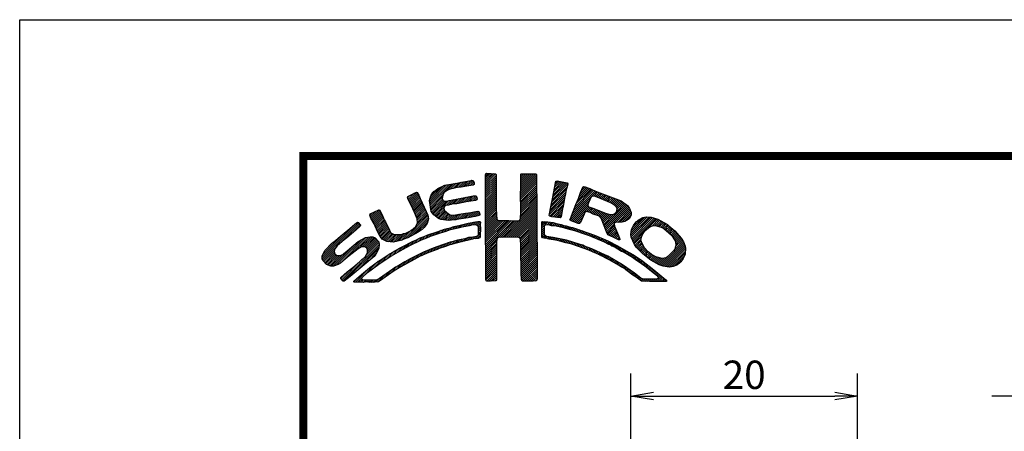
# Model space of a CAD drawing. Extents: x -20 to 440, y -20 to 317.
# Drawn here: x 0 to 87, y 261 to 297 of the extents above; entities that cross this region are included whole.
import ezdxf

# ---------------------------------------------------------------- set-up
doc = ezdxf.new("R2010")
doc.units = 0
doc.header["$LTSCALE"] = 5
doc.header["$MEASUREMENT"] = 0
doc.layers.get('0').update_dxf_attribs({"linetype": 'CONTINUOUS'})
doc.layers.get('DEFPOINTS').update_dxf_attribs({"color": 252, "linetype": 'CONTINUOUS'})
doc.layers.add('ZUWAKU', color=5, linetype='CONTINUOUS')
doc.layers.add('寸法線', color=11, linetype='CONTINUOUS')
doc.styles.get("Standard").update_dxf_attribs({"font": 'txt.shx', "bigfont": 'extfont2.shx'})
doc.styles.add('STYLE1', font='romans.shx', dxfattribs={"width": 0.9, "height": 2.5, "bigfont": 'bigfont.shx'})
doc.dimstyles.get("Standard").update_dxf_attribs({"dimtxt": 3, "dimasz": 1, "dimexe": 0, "dimexo": 1, "dimgap": 1, "dimtad": 0, "dimdec": 4, "dimzin": 0, "dimdsep": 46, "dimtxsty": 'STANDARD', "dimblk": 'DOT', "dimcen": 0.09, "dimclrt": 4, "dimadec": 0, "dimazin": 0, "dimtfac": 1, "dimtdec": 4, "dimtofl": 0, "dimtmove": 2, "dimatfit": 3, "dimfxl": 1, "dimtolj": 1, "dimtzin": 0, "dimarcsym": 0})

# ---------------------------------------------------------------- blocks, each defined once
blk = doc.blocks.new('*X2')
at = {"color": 0}
for p, q in [((14.715, 9.588), (14.942, 9.815)), ((14.715, 9.412), (15.111, 9.808)), ((14.715, 9.235), (15.28, 9.8)), ((14.715, 9.058), (15.449, 9.793)), ((14.715, 8.881), (15.6, 9.766)), ((14.715, 8.705), (15.645, 9.634)), ((14.724, 9.775), (14.746, 9.796)), ((17.809, 8.263), (19.209, 9.663)), ((17.813, 8.444), (19.152, 9.783)), ((17.818, 8.626), (18.979, 9.786)), ((17.82, 8.805), (18.802, 9.786)), ((17.82, 8.981), (18.625, 9.786)), ((17.82, 9.158), (18.449, 9.786)), ((17.82, 9.335), (18.272, 9.786)), ((17.82, 9.512), (18.095, 9.786)), ((17.82, 9.689), (17.918, 9.786)), ((9.778, 7.48), (11.035, 8.737)), ((9.783, 7.308), (11.277, 8.802)), ((9.806, 7.155), (11.489, 8.837)), ((9.83, 7.001), (11.701, 8.872)), ((11.27, 8.265), (11.913, 8.908)), ((11.623, 8.441), (12.125, 8.943)), ((11.843, 8.484), (12.344, 8.985)), ((12.063, 8.528), (12.565, 9.029)), ((12.283, 8.571), (12.782, 9.07)), ((12.491, 8.602), (12.999, 9.11)), ((12.7, 8.634), (13.215, 9.15)), ((12.915, 8.672), (13.432, 9.19)), ((13.129, 8.71), (13.609, 9.189)), ((13.341, 8.745), (13.675, 9.079)), ((13.55, 8.777), (13.703, 8.93)), ((14.715, 8.528), (15.645, 9.458)), ((14.715, 8.351), (15.646, 9.282)), ((14.715, 8.174), (15.647, 9.106)), ((14.715, 7.997), (15.647, 8.93)), ((14.715, 7.821), (15.648, 8.754)), ((17.797, 7.721), (19.212, 9.136)), ((17.799, 7.9), (19.211, 9.312)), ((17.799, 7.546), (19.214, 8.961)), ((17.804, 8.081), (19.21, 9.487)), ((17.806, 7.377), (19.215, 8.785)), ((20.599, 7.518), (21.945, 8.864)), ((20.642, 7.738), (21.885, 8.981)), ((20.686, 7.958), (21.738, 9.01)), ((20.729, 8.178), (21.591, 9.039)), ((20.772, 8.398), (21.443, 9.069)), ((20.816, 8.618), (21.296, 9.098)), ((20.859, 8.838), (21.149, 9.128)), ((20.903, 9.059), (20.98, 9.136)), ((7.832, 7.655), (8.039, 7.863)), ((7.878, 7.524), (8.418, 8.064)), ((7.937, 7.407), (8.665, 8.134)), ((7.996, 7.289), (8.74, 8.033)), ((8.056, 7.172), (8.807, 7.923)), ((9.854, 6.848), (10.997, 7.992)), ((9.862, 7.741), (10.7, 8.579)), ((10.025, 8.081), (10.183, 8.238)), ((13.153, 7.319), (13.66, 7.827)), ((13.365, 7.355), (13.856, 7.846)), ((14.715, 7.644), (15.649, 8.578)), ((14.715, 7.467), (15.649, 8.402)), ((14.715, 7.29), (15.65, 8.225)), ((14.715, 7.114), (15.651, 8.049)), ((14.715, 6.937), (15.651, 7.873)), ((17.813, 7.207), (19.216, 8.609)), ((17.82, 7.037), (19.217, 8.434)), ((17.824, 6.864), (19.219, 8.258)), ((17.827, 6.69), (19.22, 8.083)), ((17.831, 6.517), (19.221, 7.907)), ((20.43, 6.641), (21.745, 7.957)), ((20.471, 6.859), (21.783, 8.172)), ((20.513, 7.078), (21.826, 8.39)), ((20.556, 7.298), (21.919, 8.66)), ((22.232, 5.969), (24.487, 8.224)), ((22.347, 6.26), (24.356, 8.27)), ((22.463, 6.553), (24.232, 8.322)), ((22.582, 6.849), (24.112, 8.379)), ((22.705, 7.149), (23.988, 8.432)), ((22.836, 7.457), (23.861, 8.482)), ((22.951, 7.748), (23.727, 8.524)), ((23.048, 8.022), (23.603, 8.577)), ((23.168, 8.319), (23.476, 8.627)), ((23.318, 8.646), (23.329, 8.657)), ((24.251, 7.811), (24.617, 8.177)), ((24.4, 7.783), (24.745, 8.128)), ((24.525, 7.731), (24.872, 8.078)), ((24.65, 7.68), (25, 8.029)), ((24.776, 7.629), (25.127, 7.98)), ((24.901, 7.577), (25.255, 7.931)), ((25.027, 7.526), (25.382, 7.882)), ((25.153, 7.475), (25.51, 7.832)), ((8.115, 7.055), (8.865, 7.804)), ((8.175, 6.937), (8.915, 7.678)), ((8.234, 6.82), (8.967, 7.553)), ((8.294, 6.703), (9.023, 7.432)), ((8.348, 6.58), (9.079, 7.311)), ((8.401, 6.456), (9.135, 7.191)), ((8.454, 6.332), (9.191, 7.07)), ((8.507, 6.208), (9.247, 6.949)), ((9.877, 6.695), (10.92, 7.738)), ((9.901, 6.542), (10.906, 7.547)), ((9.946, 6.41), (10.964, 7.428)), ((10.025, 6.313), (11.077, 7.365)), ((10.105, 6.216), (11.266, 7.377)), ((10.196, 6.13), (11.487, 7.421)), ((11.231, 6.988), (11.708, 7.465)), ((11.441, 7.022), (11.929, 7.51)), ((11.67, 7.074), (12.15, 7.554)), ((11.892, 7.119), (12.366, 7.593)), ((12.083, 7.133), (12.582, 7.632)), ((12.287, 7.161), (12.798, 7.672)), ((12.505, 7.201), (13.015, 7.711)), ((12.722, 7.242), (13.231, 7.751)), ((12.939, 7.282), (13.447, 7.79)), ((13.578, 7.391), (13.931, 7.744)), ((13.791, 7.427), (13.958, 7.594)), ((14.715, 6.76), (15.652, 7.697)), ((14.715, 6.583), (15.653, 7.521)), ((14.715, 6.406), (15.653, 7.345)), ((14.715, 6.23), (15.654, 7.169)), ((14.715, 6.053), (15.655, 6.993)), ((16.377, 4.179), (19.227, 7.03)), ((17.731, 5.711), (19.226, 7.205)), ((17.797, 5.953), (19.225, 7.381)), ((17.81, 6.143), (19.223, 7.556)), ((17.824, 6.334), (19.222, 7.732)), ((20.347, 6.205), (21.658, 7.516)), ((20.376, 6.057), (21.62, 7.301)), ((20.388, 6.423), (21.696, 7.731)), ((20.506, 6.01), (21.576, 7.08)), ((22.153, 5.713), (23.923, 7.482)), ((22.241, 5.624), (23.798, 7.181)), ((22.373, 5.579), (23.761, 6.967)), ((25.168, 5.192), (27.062, 7.086)), ((25.215, 5.063), (27.162, 7.009)), ((25.278, 7.424), (25.638, 7.783)), ((25.404, 7.373), (25.765, 7.734)), ((25.529, 7.321), (25.893, 7.685)), ((25.655, 7.27), (26.02, 7.636)), ((25.781, 7.219), (26.148, 7.586)), ((25.896, 7.158), (26.276, 7.537)), ((26.005, 7.09), (26.403, 7.488)), ((26.094, 7.002), (26.531, 7.439)), ((26.18, 6.911), (26.658, 7.39)), ((26.237, 6.438), (26.961, 7.162)), ((26.246, 6.801), (26.76, 7.315)), ((26.262, 6.64), (26.861, 7.239)), ((4.518, 6.109), (4.743, 6.334)), ((4.569, 5.983), (5.07, 6.484)), ((4.623, 5.86), (5.35, 6.587)), ((4.685, 5.746), (5.427, 6.487)), ((4.747, 5.631), (5.487, 6.371)), ((4.81, 5.517), (5.547, 6.254)), ((4.872, 5.402), (5.604, 6.135)), ((7.581, 4.045), (9.627, 6.092)), ((8.559, 6.084), (9.303, 6.828)), ((8.597, 5.238), (9.58, 6.222)), ((8.612, 5.96), (9.359, 6.708)), ((8.665, 5.836), (9.415, 6.587)), ((8.689, 5.684), (9.471, 6.466)), ((8.701, 5.519), (9.526, 6.344)), ((10.294, 6.052), (11.041, 6.798)), ((10.392, 5.973), (11.058, 6.638)), ((10.491, 5.894), (11.122, 6.526)), ((10.601, 5.828), (11.217, 6.444)), ((10.73, 5.78), (11.311, 6.362)), ((10.876, 5.749), (11.406, 6.28)), ((11.031, 5.728), (11.516, 6.213)), ((11.186, 5.706), (11.648, 6.167)), ((11.341, 5.684), (11.8, 6.143)), ((11.51, 5.676), (11.975, 6.141)), ((11.707, 5.696), (12.185, 6.174)), ((11.904, 5.717), (12.395, 6.207)), ((12.081, 5.717), (12.604, 6.24)), ((12.32, 5.779), (12.814, 6.273)), ((12.521, 5.804), (13.025, 6.307)), ((12.723, 5.828), (13.237, 6.343)), ((12.924, 5.853), (13.449, 6.378)), ((13.141, 5.893), (13.657, 6.409)), ((13.361, 5.936), (13.884, 6.459)), ((13.581, 5.98), (14.081, 6.479)), ((13.801, 6.023), (14.159, 6.381)), ((14.019, 6.064), (14.2, 6.245)), ((14.715, 5.876), (15.656, 6.817)), ((14.715, 5.699), (15.657, 6.642)), ((14.715, 5.523), (15.661, 6.469)), ((14.715, 5.346), (15.665, 6.296)), ((14.715, 5.169), (15.672, 6.126)), ((16.555, 4.181), (19.228, 6.854)), ((16.733, 4.182), (19.23, 6.679)), ((16.911, 4.183), (19.231, 6.503)), ((17.089, 4.184), (19.232, 6.327)), ((17.267, 4.185), (19.232, 6.15)), ((20.655, 5.983), (21.526, 6.854)), ((20.81, 5.961), (21.475, 6.626)), ((20.966, 5.94), (21.445, 6.419)), ((21.121, 5.918), (21.415, 6.213)), ((22.506, 5.535), (23.832, 6.861)), ((22.638, 5.491), (23.426, 6.278)), ((23.583, 6.436), (23.951, 6.804)), ((23.739, 6.415), (24.079, 6.755)), ((23.879, 6.378), (24.206, 6.705)), ((24.007, 6.33), (24.333, 6.655)), ((24.127, 6.273), (24.46, 6.605)), ((24.25, 6.219), (24.587, 6.555)), ((24.38, 6.172), (24.713, 6.505)), ((24.51, 6.125), (24.84, 6.456)), ((24.639, 6.078), (24.967, 6.406)), ((24.766, 6.028), (25.094, 6.356)), ((24.855, 5.94), (25.221, 6.306)), ((24.929, 5.837), (25.352, 6.26)), ((24.977, 5.708), (25.495, 6.227)), ((25.025, 5.579), (25.638, 6.193)), ((25.072, 5.45), (25.805, 6.182)), ((25.12, 5.321), (25.996, 6.197)), ((25.263, 4.934), (27.251, 6.921)), ((25.31, 4.804), (27.33, 6.824)), ((26.177, 5.494), (27.408, 6.725)), ((26.357, 5.498), (27.459, 6.599)), ((26.537, 5.501), (27.509, 6.473)), ((26.718, 5.505), (27.546, 6.333)), ((26.969, 5.579), (27.537, 6.147)), ((0.306, 2.427), (3.332, 5.454)), ((0.312, 2.256), (3.517, 5.462)), ((1.839, 3.606), (3.594, 5.362)), ((2.856, 4.447), (3.67, 5.261)), ((4.929, 5.283), (5.657, 6.01)), ((4.984, 5.161), (5.709, 5.886)), ((5.038, 5.038), (5.761, 5.761)), ((5.093, 4.916), (5.825, 5.649)), ((5.148, 4.794), (5.893, 5.54)), ((5.204, 4.674), (5.952, 5.422)), ((5.267, 4.56), (6.011, 5.304)), ((7.861, 4.148), (9.651, 5.939)), ((8.233, 4.344), (9.653, 5.764)), ((8.606, 4.54), (9.588, 5.522)), ((12.027, 4.956), (12.281, 5.21)), ((12.26, 5.012), (12.512, 5.265)), ((12.485, 5.06), (12.743, 5.319)), ((12.708, 5.107), (12.974, 5.373)), ((12.933, 5.155), (13.204, 5.426)), ((13.158, 5.203), (13.425, 5.47)), ((13.384, 5.252), (13.645, 5.513)), ((13.611, 5.303), (13.865, 5.556)), ((13.784, 5.298), (14.068, 5.582)), ((13.94, 5.278), (14.228, 5.565)), ((14.032, 5.193), (14.26, 5.421)), ((14.067, 5.051), (14.247, 5.231)), ((14.715, 4.992), (15.686, 5.964)), ((14.715, 4.816), (15.701, 5.801)), ((14.715, 4.639), (15.785, 5.709)), ((14.716, 4.463), (15.923, 5.67)), ((14.717, 4.287), (16.099, 5.67)), ((14.718, 3.935), (16.453, 5.67)), ((14.718, 4.111), (16.276, 5.67)), ((14.719, 3.759), (16.63, 5.67)), ((14.72, 3.583), (16.802, 5.665)), ((14.721, 3.408), (16.966, 5.653)), ((14.722, 3.232), (17.131, 5.64)), ((15.843, 4.176), (17.296, 5.628)), ((16.021, 4.177), (17.467, 5.623)), ((16.199, 4.178), (17.684, 5.663)), ((17.445, 4.186), (19.232, 5.974)), ((17.622, 4.187), (19.232, 5.797)), ((17.732, 4.12), (19.232, 5.62)), ((17.794, 4.005), (19.232, 5.443)), ((17.804, 3.839), (19.232, 5.266)), ((19.674, 5.002), (20.212, 5.54)), ((19.676, 5.18), (20.051, 5.555)), ((19.677, 5.358), (19.89, 5.571)), ((19.679, 5.537), (19.729, 5.587)), ((20.155, 5.306), (20.368, 5.519)), ((20.318, 5.292), (20.525, 5.499)), ((20.453, 5.25), (20.677, 5.474)), ((20.614, 5.234), (20.812, 5.432)), ((20.787, 5.231), (20.956, 5.4)), ((20.929, 5.196), (21.103, 5.37)), ((21.071, 5.161), (21.249, 5.339)), ((21.213, 5.126), (21.392, 5.306)), ((21.276, 5.897), (21.385, 6.006)), ((21.354, 5.091), (21.523, 5.26)), ((21.496, 5.056), (21.664, 5.224)), ((22.771, 5.447), (23.269, 5.945)), ((22.912, 5.411), (23.14, 5.639)), ((25.358, 4.675), (26.036, 5.353)), ((27.514, 4.356), (29.12, 5.962)), ((27.515, 4.534), (28.951, 5.97)), ((27.541, 4.737), (28.759, 5.955)), ((27.544, 4.209), (29.288, 5.953)), ((27.596, 4.084), (29.43, 5.918)), ((27.611, 4.983), (28.499, 5.871)), ((27.652, 3.964), (29.567, 5.879)), ((27.708, 3.843), (29.705, 5.84)), ((27.882, 5.432), (28.065, 5.614)), ((29.016, 4.974), (29.842, 5.801)), ((29.417, 5.199), (29.963, 5.745)), ((29.624, 5.228), (30.076, 5.681)), ((29.774, 5.202), (30.188, 5.617)), ((29.911, 5.162), (30.301, 5.552)), ((30.047, 5.122), (30.414, 5.488)), ((30.183, 5.081), (30.526, 5.424)), ((30.299, 5.02), (30.639, 5.36)), ((30.415, 4.96), (30.749, 5.294)), ((30.514, 4.881), (30.846, 5.213)), ((0.375, 2.673), (2.313, 4.611)), ((5.329, 4.445), (6.07, 5.186)), ((5.385, 4.325), (6.129, 5.068)), ((5.449, 4.211), (6.182, 4.945)), ((5.524, 4.109), (6.235, 4.821)), ((5.605, 4.014), (6.301, 4.71)), ((5.72, 3.953), (6.368, 4.6)), ((5.836, 3.891), (6.471, 4.527)), ((5.952, 3.83), (6.58, 4.458)), ((6.092, 3.794), (6.731, 4.433)), ((6.259, 3.784), (6.899, 4.424)), ((6.426, 3.774), (7.081, 4.429)), ((6.594, 3.765), (7.262, 4.434)), ((6.817, 3.811), (7.523, 4.518)), ((7.039, 3.857), (7.799, 4.617)), ((7.262, 3.903), (8.185, 4.826)), ((9.246, 5.003), (9.315, 5.073)), ((9.385, 4.082), (9.727, 4.423)), ((9.684, 4.204), (9.996, 4.516)), ((9.97, 4.313), (10.265, 4.608)), ((10.241, 4.408), (10.535, 4.701)), ((10.512, 4.502), (10.808, 4.797)), ((10.769, 4.582), (11.08, 4.893)), ((11.032, 4.668), (11.319, 4.955)), ((11.295, 4.755), (11.558, 5.017)), ((11.554, 4.837), (11.808, 5.09)), ((11.794, 4.9), (12.057, 5.162)), ((13.768, 4.045), (14.248, 4.525)), ((13.969, 4.07), (14.244, 4.345)), ((14.059, 4.513), (14.252, 4.706)), ((14.061, 4.692), (14.256, 4.886)), ((14.064, 4.872), (14.252, 5.06)), ((17.812, 3.67), (19.232, 5.09)), ((17.82, 3.501), (19.233, 4.914)), ((17.82, 3.325), (19.233, 4.738)), ((17.821, 3.149), (19.234, 4.562)), ((17.824, 2.975), (19.235, 4.386)), ((19.668, 4.288), (19.892, 4.512)), ((19.669, 4.466), (19.895, 4.692)), ((19.671, 4.645), (19.897, 4.871)), ((19.672, 4.823), (19.9, 5.051)), ((19.713, 4.156), (19.936, 4.379)), ((21.635, 5.018), (21.817, 5.2)), ((21.768, 4.974), (21.951, 5.157)), ((21.92, 4.949), (22.086, 5.115)), ((22.063, 4.916), (22.232, 5.085)), ((22.202, 4.878), (22.377, 5.052)), ((22.341, 4.84), (22.508, 5.007)), ((22.48, 4.803), (22.64, 4.962)), ((22.616, 4.761), (22.772, 4.917)), ((22.749, 4.718), (22.904, 4.872)), ((22.882, 4.674), (23.035, 4.827)), ((23.015, 4.63), (23.167, 4.782)), ((23.148, 4.586), (23.299, 4.737)), ((23.281, 4.542), (23.427, 4.689)), ((23.414, 4.499), (23.555, 4.64)), ((23.547, 4.455), (23.688, 4.596)), ((23.679, 4.411), (23.82, 4.552)), ((23.812, 4.366), (23.948, 4.502)), ((23.938, 4.316), (24.075, 4.452)), ((24.062, 4.263), (24.202, 4.403)), ((24.186, 4.21), (24.328, 4.352)), ((25.42, 4.56), (26.059, 5.199)), ((25.482, 4.446), (26.103, 5.067)), ((25.583, 4.369), (26.158, 4.944)), ((25.7, 4.31), (26.212, 4.822)), ((25.816, 4.25), (26.266, 4.699)), ((25.933, 4.19), (26.32, 4.576)), ((26.052, 4.132), (26.374, 4.454)), ((27.764, 3.722), (28.693, 4.652)), ((30.61, 4.8), (30.942, 5.132)), ((30.705, 4.719), (31.038, 5.051)), ((30.801, 4.638), (31.133, 4.971)), ((30.897, 4.557), (31.229, 4.89)), ((30.993, 4.476), (31.325, 4.809)), ((31.089, 4.395), (31.419, 4.726)), ((31.163, 4.293), (31.501, 4.631)), ((31.231, 4.184), (31.583, 4.536)), ((31.298, 4.075), (31.665, 4.442)), ((31.366, 3.966), (31.747, 4.347)), ((0.603, 3.077), (1.28, 3.755)), ((1.293, 1.647), (3.273, 3.627)), ((1.547, 1.724), (3.799, 3.975)), ((1.917, 1.917), (4.161, 4.161)), ((2.121, 0.353), (5.326, 3.558)), ((2.865, 2.689), (4.382, 4.205)), ((3.594, 3.24), (4.588, 4.235)), ((3.859, 3.329), (4.765, 4.234)), ((4.036, 3.329), (4.882, 4.175)), ((4.153, 3.269), (4.993, 4.109)), ((4.217, 2.626), (5.303, 3.712)), ((4.248, 3.188), (5.077, 4.016)), ((4.313, 3.076), (5.161, 3.923)), ((4.317, 2.903), (5.244, 3.83)), ((7.317, 3.075), (7.832, 3.59)), ((7.72, 3.301), (8.19, 3.771)), ((8.104, 3.508), (8.488, 3.892)), ((8.432, 3.659), (8.842, 4.069)), ((8.759, 3.81), (9.142, 4.192)), ((9.086, 3.959), (9.428, 4.301)), ((10.63, 3.206), (10.976, 3.551)), ((10.888, 3.286), (11.232, 3.631)), ((11.145, 3.367), (11.488, 3.71)), ((11.432, 3.477), (11.746, 3.792)), ((11.694, 3.562), (11.99, 3.858)), ((11.931, 3.622), (12.223, 3.914)), ((12.168, 3.682), (12.448, 3.963)), ((12.403, 3.741), (12.673, 4.011)), ((12.632, 3.794), (12.899, 4.06)), ((12.862, 3.846), (13.15, 4.135)), ((13.092, 3.899), (13.345, 4.152)), ((13.321, 3.952), (13.544, 4.174)), ((13.551, 4.005), (13.76, 4.214)), ((14.723, 3.056), (15.754, 4.087)), ((14.724, 2.88), (15.685, 3.841)), ((14.725, 2.704), (15.669, 3.648)), ((14.726, 2.529), (15.672, 3.475)), ((17.827, 2.801), (19.236, 4.21)), ((17.83, 2.627), (19.237, 4.034)), ((17.832, 2.453), (19.237, 3.858)), ((17.835, 2.279), (19.238, 3.682)), ((17.838, 2.105), (19.239, 3.506)), ((19.834, 4.101), (20.022, 4.289)), ((19.991, 4.082), (20.149, 4.239)), ((20.151, 4.064), (20.306, 4.219)), ((20.294, 4.03), (20.463, 4.2)), ((20.445, 4.005), (20.62, 4.18)), ((20.599, 3.982), (20.77, 4.153)), ((20.753, 3.959), (20.917, 4.123)), ((20.903, 3.933), (21.064, 4.094)), ((21.039, 3.892), (21.212, 4.064)), ((21.185, 3.861), (21.359, 4.035)), ((21.328, 3.827), (21.506, 4.005)), ((21.468, 3.791), (21.654, 3.976)), ((21.609, 3.754), (21.801, 3.947)), ((21.749, 3.718), (21.938, 3.907)), ((21.889, 3.681), (22.072, 3.864)), ((22.028, 3.643), (22.206, 3.822)), ((22.168, 3.606), (22.34, 3.779)), ((22.307, 3.569), (22.475, 3.736)), ((22.439, 3.524), (22.609, 3.694)), ((22.569, 3.478), (22.743, 3.651)), ((22.7, 3.431), (22.877, 3.609)), ((22.831, 3.385), (23.011, 3.566)), ((22.961, 3.339), (23.147, 3.525)), ((23.092, 3.293), (23.283, 3.484)), ((24.31, 4.157), (24.452, 4.299)), ((24.433, 4.104), (24.575, 4.246)), ((24.557, 4.051), (24.699, 4.193)), ((24.681, 3.998), (24.823, 4.14)), ((24.805, 3.945), (24.946, 4.087)), ((24.928, 3.892), (25.07, 4.034)), ((25.052, 3.839), (25.194, 3.98)), ((25.176, 3.786), (25.317, 3.927)), ((25.291, 3.724), (25.441, 3.874)), ((25.406, 3.663), (25.561, 3.818)), ((25.522, 3.602), (25.68, 3.76)), ((25.648, 3.551), (25.799, 3.702)), ((25.761, 3.487), (25.918, 3.644)), ((25.872, 3.421), (26.037, 3.586)), ((25.993, 3.366), (26.156, 3.528)), ((26.175, 4.078), (26.427, 4.33)), ((26.297, 4.023), (26.473, 4.199)), ((26.42, 3.969), (26.52, 4.069)), ((27.819, 3.601), (28.458, 4.24)), ((27.885, 3.49), (28.418, 4.023)), ((27.956, 3.385), (28.432, 3.86)), ((28.03, 3.282), (28.475, 3.726)), ((28.118, 3.192), (28.527, 3.601)), ((28.205, 3.103), (28.591, 3.489)), ((30.172, 1.711), (32.171, 3.71)), ((30.304, 1.666), (32.218, 3.58)), ((31.334, 3.049), (32.115, 3.831)), ((31.425, 3.848), (31.83, 4.252)), ((31.435, 3.328), (32.05, 3.942)), ((31.454, 3.7), (31.912, 4.158)), ((31.484, 3.553), (31.984, 4.054)), ((0.364, 2.131), (1.432, 3.2)), ((0.447, 2.038), (1.368, 2.959)), ((0.531, 1.945), (1.4, 2.814)), ((0.614, 1.852), (1.459, 2.696)), ((0.707, 1.768), (1.55, 2.611)), ((1.116, 1.647), (2.248, 2.778)), ((2.371, 0.427), (5.323, 3.379)), ((3.353, 1.232), (5.317, 3.196)), ((4.414, 2.116), (5.078, 2.78)), ((5.449, 1.913), (6.254, 2.718)), ((6.004, 2.292), (6.666, 2.954)), ((6.504, 2.615), (7.079, 3.19)), ((6.911, 2.845), (7.474, 3.409)), ((8.434, 2.247), (8.893, 2.705)), ((8.797, 2.433), (9.246, 2.882)), ((9.126, 2.585), (9.552, 3.011)), ((9.443, 2.726), (9.858, 3.141)), ((9.756, 2.862), (10.156, 3.262)), ((10.04, 2.969), (10.431, 3.36)), ((10.323, 3.076), (10.706, 3.458)), ((14.727, 2.353), (15.675, 3.301)), ((14.728, 2.177), (15.679, 3.127)), ((14.729, 2.001), (15.678, 2.95)), ((14.73, 1.826), (15.676, 2.771)), ((17.841, 1.931), (19.24, 3.33)), ((17.844, 1.757), (19.241, 3.154)), ((17.847, 1.583), (19.241, 2.978)), ((17.849, 1.409), (19.242, 2.802)), ((17.852, 1.235), (19.243, 2.626)), ((23.222, 3.246), (23.405, 3.429)), ((23.353, 3.2), (23.531, 3.378)), ((23.483, 3.154), (23.659, 3.33)), ((23.614, 3.108), (23.787, 3.281)), ((23.744, 3.061), (23.916, 3.233)), ((23.871, 3.012), (24.044, 3.184)), ((23.994, 2.957), (24.166, 3.13)), ((24.116, 2.903), (24.287, 3.073)), ((24.24, 2.85), (24.407, 3.017)), ((24.365, 2.798), (24.528, 2.961)), ((24.49, 2.746), (24.649, 2.905)), ((24.615, 2.694), (24.769, 2.849)), ((24.737, 2.64), (24.89, 2.793)), ((24.855, 2.581), (25.012, 2.738)), ((24.973, 2.522), (25.134, 2.683)), ((25.091, 2.464), (25.256, 2.629)), ((26.114, 3.31), (26.275, 3.47)), ((26.226, 3.245), (26.39, 3.409)), ((26.337, 3.18), (26.501, 3.343)), ((26.448, 3.114), (26.611, 3.277)), ((26.559, 3.048), (26.722, 3.211)), ((26.67, 2.982), (26.832, 3.144)), ((26.796, 2.931), (26.943, 3.078)), ((26.927, 2.885), (27.053, 3.012)), ((27.036, 2.818), (27.165, 2.947)), ((27.144, 2.749), (27.279, 2.884)), ((27.252, 2.68), (27.392, 2.821)), ((27.36, 2.611), (27.508, 2.759)), ((27.468, 2.542), (27.624, 2.698)), ((27.575, 2.473), (27.735, 2.632)), ((28.293, 3.014), (28.656, 3.377)), ((28.38, 2.924), (28.721, 3.265)), ((28.468, 2.835), (28.803, 3.171)), ((28.555, 2.746), (28.887, 3.078)), ((28.65, 2.664), (28.971, 2.985)), ((28.748, 2.585), (29.055, 2.892)), ((28.846, 2.507), (29.152, 2.813)), ((28.945, 2.428), (29.25, 2.733)), ((29.043, 2.349), (29.354, 2.661)), ((30.444, 1.63), (32.265, 3.451)), ((30.592, 1.6), (32.305, 3.314)), ((30.739, 1.571), (32.322, 3.154)), ((30.886, 1.541), (32.318, 2.973)), ((31.097, 1.576), (32.314, 2.792)), ((0.841, 1.725), (1.68, 2.564)), ((0.974, 1.682), (1.857, 2.564)), ((2.037, 0.446), (3.839, 2.248)), ((3.409, 0.227), (5.247, 2.066)), ((4.771, 1.413), (5.74, 2.382)), ((6.791, 1.311), (7.388, 1.908)), ((7.258, 1.601), (7.816, 2.16)), ((7.651, 1.817), (8.186, 2.352)), ((8.044, 2.033), (8.539, 2.529)), ((14.731, 1.65), (15.673, 2.592)), ((14.732, 1.474), (15.671, 2.413)), ((14.733, 1.298), (15.668, 2.233)), ((14.734, 1.123), (15.668, 2.056)), ((14.735, 0.947), (15.668, 1.879)), ((17.855, 1.061), (19.244, 2.45)), ((17.861, 0.89), (19.244, 2.273)), ((17.868, 0.72), (19.244, 2.096)), ((17.875, 0.55), (19.244, 1.919)), ((17.899, 0.399), (19.244, 1.743)), ((25.209, 2.405), (25.378, 2.574)), ((25.327, 2.346), (25.498, 2.517)), ((25.445, 2.287), (25.608, 2.45)), ((25.562, 2.228), (25.718, 2.383)), ((25.676, 2.164), (25.828, 2.316)), ((25.787, 2.099), (25.938, 2.25)), ((25.899, 2.034), (26.048, 2.183)), ((26.01, 1.968), (26.158, 2.117)), ((26.122, 1.903), (26.27, 2.052)), ((26.233, 1.838), (26.383, 1.988)), ((26.345, 1.773), (26.495, 1.923)), ((26.454, 1.705), (26.607, 1.859)), ((26.559, 1.633), (26.72, 1.794)), ((27.682, 2.403), (27.841, 2.562)), ((27.786, 2.33), (27.948, 2.492)), ((27.89, 2.258), (28.055, 2.422)), ((27.994, 2.185), (28.162, 2.352)), ((28.103, 2.117), (28.268, 2.282)), ((28.212, 2.049), (28.375, 2.212)), ((28.321, 1.981), (28.481, 2.141)), ((28.422, 1.905), (28.581, 2.065)), ((28.52, 1.827), (28.681, 1.988)), ((28.623, 1.752), (28.782, 1.912)), ((28.733, 1.686), (28.882, 1.835)), ((28.833, 1.61), (28.983, 1.759)), ((29.141, 2.271), (29.471, 2.601)), ((29.239, 2.192), (29.587, 2.54)), ((29.346, 2.122), (29.704, 2.48)), ((29.461, 2.061), (29.839, 2.439)), ((29.577, 1.999), (29.978, 2.401)), ((29.692, 1.938), (30.118, 2.364)), ((29.807, 1.877), (30.257, 2.326)), ((29.923, 1.815), (30.452, 2.344)), ((30.041, 1.757), (30.717, 2.432)), ((31.332, 1.633), (32.239, 2.541)), ((31.76, 1.885), (31.992, 2.117)), ((1.953, 0.539), (2.705, 1.291)), ((3.237, 0.232), (4.542, 1.537)), ((5.651, 0.524), (6.39, 1.264)), ((6.236, 0.933), (6.902, 1.598)), ((14.736, 0.771), (15.668, 1.702)), ((14.738, 0.595), (15.668, 1.526)), ((14.74, 0.421), (15.668, 1.349)), ((14.825, 0.329), (15.668, 1.172)), ((14.996, 0.323), (15.668, 0.995)), ((18.005, 0.328), (19.244, 1.566)), ((18.178, 0.323), (19.244, 1.389)), ((18.351, 0.319), (19.244, 1.212)), ((18.523, 0.315), (19.244, 1.036)), ((26.664, 1.562), (26.828, 1.726)), ((26.792, 1.512), (26.932, 1.653)), ((26.911, 1.455), (27.037, 1.581)), ((27.008, 1.375), (27.141, 1.509)), ((27.106, 1.297), (27.246, 1.436)), ((27.208, 1.222), (27.35, 1.364)), ((27.31, 1.147), (27.455, 1.292)), ((27.411, 1.072), (27.559, 1.219)), ((27.513, 0.997), (27.663, 1.147)), ((27.615, 0.922), (27.768, 1.075)), ((27.717, 0.847), (27.871, 1.001)), ((27.822, 0.775), (27.971, 0.924)), ((28.93, 1.53), (29.083, 1.683)), ((29.027, 1.45), (29.183, 1.606)), ((29.124, 1.37), (29.284, 1.53)), ((29.221, 1.291), (29.384, 1.454)), ((29.318, 1.211), (29.485, 1.377)), ((29.415, 1.131), (29.583, 1.299)), ((29.512, 1.051), (29.678, 1.217)), ((29.61, 0.972), (29.774, 1.136)), ((29.699, 0.884), (29.869, 1.054)), ((29.816, 0.824), (29.964, 0.973)), ((29.89, 0.722), (30.059, 0.891)), ((3.094, 0.265), (3.587, 0.759)), ((3.58, 0.222), (3.828, 0.47)), ((3.752, 0.217), (3.958, 0.423)), ((3.926, 0.214), (4.132, 0.42)), ((4.134, 0.245), (4.306, 0.417)), ((4.3, 0.234), (4.479, 0.414)), ((4.466, 0.224), (4.657, 0.415)), ((4.633, 0.213), (4.842, 0.423)), ((4.817, 0.221), (5.027, 0.43)), ((5.005, 0.232), (5.276, 0.503)), ((5.192, 0.243), (5.809, 0.859)), ((15.168, 0.319), (15.668, 0.819)), ((15.359, 0.333), (15.668, 0.642)), ((15.55, 0.348), (15.668, 0.465)), ((18.696, 0.311), (19.244, 0.859)), ((18.868, 0.307), (19.244, 0.682)), ((19.07, 0.332), (19.244, 0.505)), ((27.926, 0.702), (28.071, 0.847)), ((28.027, 0.627), (28.171, 0.77)), ((28.127, 0.55), (28.27, 0.693)), ((28.227, 0.473), (28.37, 0.616)), ((28.326, 0.396), (28.481, 0.551)), ((28.426, 0.318), (28.601, 0.494)), ((28.588, 0.304), (28.776, 0.492)), ((28.762, 0.301), (28.951, 0.49)), ((28.936, 0.298), (29.126, 0.489)), ((29.11, 0.295), (29.301, 0.487)), ((29.285, 0.294), (29.476, 0.485)), ((29.462, 0.294), (29.651, 0.483)), ((29.639, 0.294), (29.891, 0.546)), ((29.816, 0.294), (30.25, 0.728)), ((29.936, 0.591), (30.155, 0.81)), ((29.993, 0.294), (30.345, 0.647)), ((30.169, 0.294), (30.441, 0.565)), ((30.346, 0.294), (30.536, 0.484)), ((30.523, 0.294), (30.626, 0.397))]:
    blk.add_line(p, q, dxfattribs=at)
blk = doc.blocks.new('LOGO')
for points in [[(15.644, 9.704), (15.656, 6.705), (15.668, 6.175), (15.703, 5.775), (15.832, 5.67), (16.738, 5.67), (17.373, 5.623), (17.562, 5.623), (17.703, 5.67), (17.785, 5.787), (17.832, 6.446), (17.82, 7.034), (17.797, 7.61), (17.797, 7.799), (17.82, 8.716), (17.82, 9.739), (17.844, 9.786), (19.149, 9.786), (19.208, 9.704), (19.232, 6.375), (19.232, 5.07), (19.244, 2.47), (19.244, 0.494), (19.208, 0.365), (19.208, 0.353), (18.902, 0.306), (17.938, 0.329), (17.879, 0.435), (17.856, 1.023), (17.82, 3.199), (17.82, 3.493), (17.797, 3.999), (17.738, 4.117), (17.62, 4.187), (15.821, 4.176), (15.715, 4.035), (15.668, 3.729), (15.68, 3.07), (15.668, 2.188), (15.668, 0.435), (15.621, 0.353), (15.15, 0.318), (14.821, 0.329), (14.739, 0.423), (14.727, 2.435), (14.715, 4.564), (14.715, 9.728), (14.727, 9.786), (14.797, 9.822), (15.585, 9.786), (15.644, 9.704)], [(13.703, 9.022), (13.703, 8.834), (13.609, 8.787), (13.233, 8.728), (12.562, 8.61), (12.362, 8.587), (11.586, 8.434), (11.363, 8.328), (11.069, 8.128), (10.951, 7.904), (10.892, 7.587), (10.939, 7.446), (11.057, 7.363), (11.257, 7.375), (11.492, 7.422), (12.139, 7.552), (13.621, 7.822), (13.821, 7.846), (13.88, 7.846), (13.95, 7.704), (13.962, 7.54), (13.95, 7.493), (13.833, 7.434), (12.998, 7.293), (12.174, 7.14), (11.857, 7.116), (11.445, 7.022), (11.151, 6.975), (11.057, 6.858), (11.022, 6.728), (11.092, 6.552), (11.445, 6.246), (11.598, 6.175), (11.892, 6.128), (12.939, 6.293), (13.433, 6.375), (13.668, 6.411), (14.033, 6.493), (14.115, 6.469), (14.186, 6.328), (14.209, 6.187), (14.174, 6.093), (13.798, 6.022), (12.962, 5.858), (12.292, 5.775), (12.092, 5.717), (11.904, 5.717), (11.445, 5.67), (10.775, 5.764), (10.551, 5.846), (10.139, 6.175), (9.916, 6.446), (9.763, 7.434), (9.892, 7.834), (10.057, 8.14), (10.492, 8.481), (11.116, 8.775), (12.174, 8.951), (12.586, 9.034), (13.48, 9.198), (13.503, 9.21), (13.621, 9.187), (13.703, 9.022)], [(21.949, 8.893), (21.914, 8.622), (21.82, 8.375), (21.726, 7.846), (21.702, 7.763), (21.608, 7.234), (21.537, 6.893), (21.49, 6.728), (21.384, 5.999), (21.349, 5.917), (21.302, 5.893), (20.537, 5.999), (20.373, 6.058), (20.326, 6.093), (20.502, 7.022), (20.608, 7.563), (20.914, 9.116), (21.032, 9.151), (21.914, 8.975), (21.949, 8.893)], [(8.834, 7.881), (8.951, 7.587), (9.481, 6.446), (9.622, 6.128), (9.669, 5.822), (9.551, 5.387), (9.304, 5.058), (9.116, 4.881), (8.763, 4.623), (7.846, 4.14), (7.552, 4.035), (7.328, 3.917), (6.587, 3.764), (6.011, 3.799), (5.587, 4.023), (5.423, 4.246), (5.317, 4.47), (5.187, 4.705), (4.893, 5.364), (4.611, 5.881), (4.505, 6.14), (4.552, 6.246), (5.293, 6.587), (5.376, 6.587), (5.587, 6.175), (5.775, 5.728), (5.893, 5.54), (6.128, 5.07), (6.234, 4.823), (6.375, 4.587), (6.599, 4.446), (6.834, 4.423), (7.293, 4.434), (7.469, 4.505), (7.669, 4.552), (8.14, 4.787), (8.551, 5.14), (8.704, 5.47), (8.681, 5.799), (8.446, 6.352), (8.304, 6.681), (7.846, 7.587), (7.822, 7.704), (7.846, 7.775), (8.21, 7.94), (8.446, 8.081), (8.622, 8.151), (8.681, 8.128), (8.834, 7.881)], [(23.713, 8.528), (23.902, 8.469), (24.149, 8.363), (24.29, 8.293), (24.56, 8.199), (26.666, 7.387), (27.207, 6.975), (27.407, 6.728), (27.548, 6.375), (27.536, 6.128), (27.407, 5.846), (27.183, 5.681), (26.995, 5.587), (26.736, 5.505), (26.125, 5.493), (26.031, 5.387), (26.066, 5.152), (26.419, 4.352), (26.536, 4.023), (26.536, 3.952), (26.431, 3.964), (26.007, 4.152), (25.501, 4.411), (25.36, 4.67), (24.913, 5.881), (24.76, 6.034), (24.207, 6.234), (23.937, 6.364), (23.619, 6.446), (23.49, 6.411), (23.302, 6.022), (23.078, 5.493), (22.996, 5.411), (22.878, 5.411), (22.243, 5.623), (22.149, 5.717), (22.184, 5.846), (22.419, 6.446), (22.667, 7.058), (22.902, 7.61), (23.09, 8.14), (23.29, 8.598), (23.325, 8.657), (23.502, 8.622), (23.713, 8.528)], [(24.878, 7.587), (25.831, 7.199), (26.019, 7.081), (26.231, 6.858), (26.266, 6.728), (26.254, 6.469), (26.172, 6.317), (26.019, 6.199), (25.713, 6.175), (25.313, 6.269), (24.207, 6.705), (23.843, 6.846), (23.76, 6.963), (23.796, 7.175), (24.019, 7.716), (24.113, 7.799), (24.149, 7.822), (24.36, 7.799), (24.878, 7.587)], [(3.682, 5.246), (3.67, 5.152), (3.27, 4.799), (2.482, 4.129), (2.258, 3.964), (1.623, 3.423), (1.412, 3.176), (1.364, 2.941), (1.423, 2.729), (1.6, 2.564), (1.906, 2.564), (2.117, 2.67), (3.482, 3.799), (4.117, 4.152), (4.529, 4.235), (4.764, 4.235), (4.976, 4.129), (5.293, 3.776), (5.328, 3.541), (5.317, 3.188), (5.034, 2.705), (4.881, 2.505), (2.764, 0.741), (2.235, 0.318), (2.153, 0.318), (1.941, 0.553), (1.953, 0.647), (2.505, 1.129), (2.999, 1.529), (3.588, 2.035), (4.129, 2.494), (4.317, 2.776), (4.317, 3.07), (4.235, 3.211), (4.07, 3.329), (3.764, 3.329), (3.47, 3.176), (2.682, 2.541), (2.329, 2.27), (1.917, 1.917), (1.717, 1.776), (1.294, 1.647), (1.082, 1.647), (0.682, 1.776), (0.365, 2.129), (0.306, 2.27), (0.306, 2.541), (0.435, 2.788), (0.541, 3.011), (1.153, 3.67), (1.329, 3.788), (1.894, 4.258), (2.564, 4.823), (3.176, 5.352), (3.411, 5.505), (3.493, 5.493), (3.682, 5.246)], [(14.268, 5.481), (14.244, 5.305), (14.256, 4.917), (14.244, 4.376), (14.244, 4.187), (14.209, 4.14), (14.068, 4.082), (13.68, 4.035), (12.351, 3.729), (11.563, 3.529), (11.174, 3.376), (10.61, 3.199), (10.433, 3.117), (9.716, 2.847), (8.893, 2.482), (8.41, 2.235), (7.234, 1.588), (6.669, 1.235), (5.658, 0.529), (5.27, 0.247), (4.658, 0.212), (4.093, 0.247), (3.917, 0.212), (3.117, 0.235), (3.094, 0.247), (3.094, 0.329), (3.564, 0.741), (3.764, 0.894), (4.47, 1.482), (5.199, 2.035), (5.646, 2.317), (6.128, 2.647), (7.116, 3.211), (7.363, 3.352), (8.316, 3.835), (8.563, 3.917), (8.951, 4.129), (9.304, 4.246), (9.622, 4.387), (10.445, 4.67), (11.08, 4.893), (11.716, 5.058), (11.951, 5.14), (12.233, 5.199), (13.186, 5.423), (14.021, 5.587), (14.244, 5.564), (14.268, 5.481)], [(14.009, 5.234), (14.068, 5.128), (14.056, 4.352), (13.939, 4.246), (13.421, 4.152), (13.209, 4.152), (12.892, 4.058), (12.233, 3.917), (11.845, 3.823), (11.586, 3.741), (10.904, 3.529), (10.081, 3.235), (9.245, 2.882), (9.01, 2.764), (7.999, 2.258), (7.587, 2.035), (6.905, 1.6), (6.775, 1.541), (6.552, 1.376), (5.352, 0.541), (5.14, 0.435), (4.587, 0.412), (3.905, 0.423), (3.846, 0.447), (3.799, 0.506), (3.835, 0.647), (4.317, 1.07), (5.317, 1.823), (6.352, 2.529), (7.434, 3.141), (8.022, 3.47), (9.069, 3.952), (9.528, 4.14), (9.845, 4.27), (10.116, 4.364), (10.657, 4.552), (10.833, 4.599), (11.139, 4.705), (11.621, 4.858), (12.304, 5.023), (12.645, 5.093), (13.303, 5.234), (13.621, 5.305), (13.915, 5.293), (14.009, 5.234)], [(20.655, 5.481), (20.843, 5.423), (21.361, 5.317), (21.596, 5.234), (21.82, 5.199), (22.078, 5.117), (22.361, 5.058), (23.325, 4.729), (23.537, 4.646), (23.819, 4.552), (24.302, 4.364), (25.478, 3.858), (26.348, 3.435), (27.113, 2.976), (27.43, 2.799), (27.677, 2.67), (28.465, 2.153), (29.548, 1.329), (30.606, 0.423), (30.677, 0.329), (30.618, 0.294), (29.195, 0.294), (28.442, 0.306), (27.971, 0.67), (27.701, 0.859), (27.077, 1.317), (26.878, 1.482), (26.678, 1.553), (26.419, 1.729), (25.595, 2.211), (24.701, 2.658), (24.137, 2.894), (23.819, 3.035), (22.325, 3.564), (21.796, 3.705), (21.255, 3.846), (21.032, 3.893), (20.879, 3.94), (20.326, 4.023), (20.126, 4.07), (19.855, 4.093), (19.726, 4.14), (19.667, 4.211), (19.679, 5.552), (19.726, 5.587), (20.208, 5.54), (20.655, 5.481)], [(20.502, 5.234), (20.773, 5.234), (21.584, 5.034), (21.761, 4.976), (21.973, 4.94), (22.537, 4.787), (23.502, 4.47), (23.855, 4.352), (25.172, 3.788), (25.548, 3.588), (25.678, 3.541), (25.842, 3.435), (26.125, 3.305), (26.701, 2.964), (26.936, 2.882), (27.654, 2.423), (28.007, 2.176), (28.348, 1.964), (28.583, 1.776), (28.76, 1.67), (29.618, 0.965), (29.736, 0.847), (29.818, 0.823), (29.936, 0.659), (29.936, 0.565), (29.736, 0.482), (28.595, 0.494), (28.407, 0.588), (27.842, 1.023), (26.772, 1.764), (26.136, 2.129), (25.478, 2.529), (24.901, 2.788), (24.066, 3.176), (23.443, 3.411), (23.29, 3.482), (23.055, 3.552), (21.831, 3.94), (20.655, 4.176), (20.091, 4.246), (19.996, 4.305), (19.891, 4.434), (19.902, 5.187), (20.02, 5.317), (20.314, 5.293), (20.502, 5.234)], [(29.889, 5.787), (30.736, 5.305), (30.877, 5.187), (31.406, 4.74), (31.947, 4.117), (32.147, 3.776), (32.288, 3.388), (32.324, 3.235), (32.312, 2.705), (32.135, 2.305), (31.912, 2.011), (31.559, 1.717), (31.241, 1.6), (30.889, 1.541), (30.359, 1.647), (30.018, 1.764), (29.289, 2.153), (28.583, 2.717), (28.018, 3.294), (27.842, 3.552), (27.548, 4.187), (27.501, 4.423), (27.56, 4.881), (27.736, 5.234), (27.971, 5.552), (28.254, 5.74), (28.583, 5.917), (28.854, 5.975), (29.312, 5.952), (29.889, 5.787)], [(30.43, 4.952), (31.112, 4.376), (31.418, 3.882), (31.488, 3.529), (31.383, 3.129), (31.288, 2.976), (30.783, 2.482), (30.642, 2.376), (30.289, 2.317), (29.724, 2.47), (29.312, 2.682), (29.054, 2.894), (28.724, 3.258), (28.501, 3.646), (28.407, 3.94), (28.442, 4.199), (28.536, 4.434), (28.783, 4.776), (29.183, 5.117), (29.418, 5.199), (29.665, 5.234), (30.183, 5.081), (30.43, 4.952)]]:
    blk.add_lwpolyline(points, close=True)
at = {"linetype": 'Continuous'}
blk.add_blockref('*X2', (0, 0), dxfattribs=at)
blk = doc.blocks.new('WAKU')
at = {"const_width": 0.7}
blk.add_lwpolyline([(25, 285), (408, 285), (408, 12), (25, 12)], close=True, dxfattribs=at)
blk.add_blockref('LOGO', (26.35, 273.65))
blk = doc.blocks.new('_OPEN')
at = {"color": 0, "linetype": 'ByBlock'}
for p, q in [((-1, 0.167), (0, 0)), ((0, 0), (-1, -0.167)), ((0, 0), (-1, 0))]:
    blk.add_line(p, q, dxfattribs=at)
blk = doc.blocks.new('*D30')
at = {"layer": 'DEFPOINTS', "color": 0, "transparency": 16777216}
for p in [(94.68, 263.845), (89.68, 257.845), (94.68, 257.845)]:
    blk.add_point(p, dxfattribs=at)
at = {"layer": '寸法線', "color": 0, "lineweight": -2, "transparency": 16777216}
for p, q in [((89.68, 257.845), (89.68, 265.845)), ((94.68, 257.845), (94.68, 265.845)), ((87.68, 263.845), (85.68, 263.845)), ((89.68, 263.845), (94.68, 263.845)), ((96.68, 263.845), (98.68, 263.845))]:
    blk.add_line(p, q, dxfattribs=at)
at = {"layer": '寸法線', "color": 0, "lineweight": -2, "transparency": 16777216, "xscale": 2, "yscale": 2, "zscale": 2}
blk.add_blockref('_OPEN', (89.68, 263.845), dxfattribs=at)
at = {"layer": '寸法線', "color": 0, "lineweight": -2, "transparency": 16777216, "xscale": 2, "yscale": 2, "zscale": 2, "rotation": 180}
blk.add_blockref('_OPEN', (94.68, 263.845), dxfattribs=at)
at = {"layer": '寸法線', "color": 4, "transparency": 16777216, "insert": (92.18, 268.033), "char_height": 2.5, "attachment_point": 5, "style": 'STYLE1'}
blk.add_mtext('\\A1;5', dxfattribs=at)
blk = doc.blocks.new('_DOT')
at = {"color": 0, "linetype": 'ByBlock'}
blk.add_line((-0.5, 0), (-1, 0), dxfattribs=at)
at = {"color": 0, "linetype": 'ByBlock', "const_width": 0.5}
blk.add_lwpolyline([(-0.25, 0, 1), (0.25, 0, 1)], format="xyb", close=True, dxfattribs=at)
blk = doc.blocks.new('*D31')
at = {"layer": 'DEFPOINTS', "color": 0, "transparency": 16777216}
for p in [(73.852, 263.845), (53.852, 253.845), (73.852, 253.845)]:
    blk.add_point(p, dxfattribs=at)
at = {"layer": '寸法線', "color": 0, "lineweight": -2, "transparency": 16777216}
for p, q in [((53.852, 253.845), (53.852, 265.845)), ((73.852, 253.845), (73.852, 265.845)), ((55.852, 263.845), (71.852, 263.845))]:
    blk.add_line(p, q, dxfattribs=at)
at = {"layer": '寸法線', "color": 0, "lineweight": -2, "transparency": 16777216, "xscale": 2, "yscale": 2, "zscale": 2, "rotation": 180}
blk.add_blockref('_OPEN', (53.852, 263.845), dxfattribs=at)
at = {"layer": '寸法線', "color": 0, "lineweight": -2, "transparency": 16777216, "xscale": 2, "yscale": 2, "zscale": 2}
blk.add_blockref('_OPEN', (73.852, 263.845), dxfattribs=at)
at = {"layer": '寸法線', "color": 4, "transparency": 16777216, "insert": (63.852, 265.72), "char_height": 2.5, "attachment_point": 5, "style": 'STYLE1'}
blk.add_mtext('\\A1;20', dxfattribs=at)

msp = doc.modelspace()

# ---------------------------------------------------------------- linework, layer by layer
at = {"layer": 'DEFPOINTS'}
msp.add_lwpolyline([(0, 297), (420, 297), (420, 0), (0, 0)], close=True, dxfattribs=at)

# ---------------------------------------------------------------- block references
msp.add_blockref('LOGO', (26.35, 273.65))
at = {"layer": 'ZUWAKU'}
msp.add_blockref('WAKU', (0, 0), dxfattribs=at)

# ---------------------------------------------------------------- dimensions: what is measured, and where the dimension line sits
at = {"layer": '寸法線'}
for base, p1, p2, override, picture, middle in [((94.68, 263.845), (89.68, 257.845), (94.68, 257.845), {"dimtxt": 2.5, "dimasz": 2, "dimexe": 2, "dimexo": 0, "dimgap": 0.625, "dimtad": 3, "dimtih": 0, "dimtoh": 0, "dimdec": 2, "dimzin": 8, "dimtxsty": 'STYLE1', "dimblk1": 'OPEN', "dimblk2": 'OPEN', "dimsah": 1, "dimcen": -5, "dimtdec": 2, "dimtofl": 1, "dimatfit": 0, "dimldrblk": 'OPEN', "dimtzin": 8}, '*D30', (92.18, 268.033)), ((73.852, 263.845), (53.852, 253.845), (73.852, 253.845), {"dimtxt": 2.5, "dimasz": 2, "dimexe": 2, "dimexo": 0, "dimgap": 0.625, "dimtad": 1, "dimtih": 0, "dimtoh": 0, "dimdec": 2, "dimzin": 8, "dimtxsty": 'STYLE1', "dimblk1": 'OPEN', "dimblk2": 'OPEN', "dimsah": 1, "dimcen": -5, "dimtdec": 2, "dimtofl": 1, "dimatfit": 0, "dimldrblk": 'OPEN', "dimtzin": 8}, '*D31', (63.852, 265.72))]:
    dim = msp.add_linear_dim(base=base, p1=p1, p2=p2, dimstyle='STANDARD', override=override, dxfattribs=at)
    dim.commit()
    dim.dimension.update_dxf_attribs({"geometry": picture, "text_midpoint": middle})

doc.saveas('drawing.dxf')
